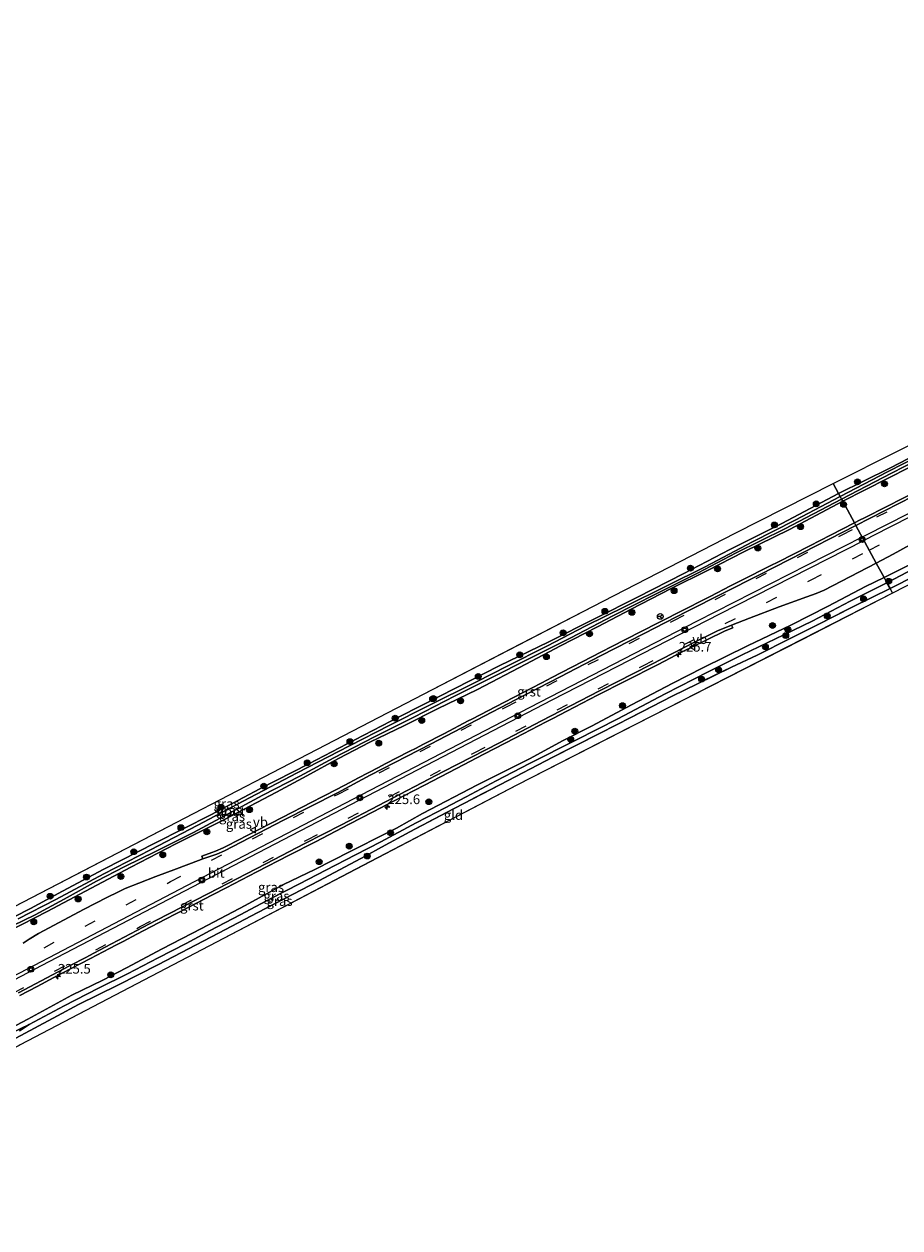
# Model space of a CAD drawing. Units: metres. Extents: x 233213 to 239461, y 443749 to 450000.
# Drawn here: x 236056 to 236283, y 445746 to 446058 of the extents above; entities that cross this region are included whole.
import ezdxf
from ezdxf.enums import TextEntityAlignment as Align

# ---------------------------------------------------------------- set-up
doc = ezdxf.new("R2010")
doc.units = ezdxf.units.M
doc.linetypes.add('IE-TERREINAFSCHEIDING', pattern=[10, 8, -2])
doc.linetypes.add('VW-3-9_STREEP', pattern=[12, 3, -9])
doc.layers.get('0').update_dxf_attribs({"lineweight": 25})
for name, color, linetype, lineweight in [('B-ME-AL-OVERIG-S-B1', 7, 'Continuous', 18), ('B-ME-AM-KILOMETR-S-B1', 7, 'Continuous', 18), ('B-ME-GR-BOOM-S-B1', 93, 'Continuous', 18), ('B-ME-GW-INSTEEKWATERGANG-L-B1', 10, 'Continuous', 25), ('B-ME-GW-WATERGANG-GREPPEL-L-B1', 10, 'Continuous', 25), ('B-ME-IE-GRASLAND-GV-B6', 93, 'Continuous', 18), ('B-ME-IE-GRONDWERKLIJN-GROND_INGERICHT-GV-B6', 253, 'Continuous', 18), ('B-ME-IE-HULPGEOMETRIE-L-B1', 53, 'Continuous', 18), ('B-ME-IE-TERREINAFSCHEIDING-RASTERHEKWERK-L-B1', 8, 'IE-TERREINAFSCHEIDING', 18), ('B-ME-KG-KADASTRAAL-OPNAMEDTMGRENS-L-B1', 10, 'Continuous', 25), ('B-ME-OG-WATER-GV-B6', 153, 'Continuous', 18), ('B-ME-VH-VERH_SOORT-BITUMEN-GV-B6', 8, 'IE-TERREINAFSCHEIDING-NATUURLIJK-HOUTWAL', 18), ('B-ME-VH-VERH_SOORT-GV-B6', 8, 'Continuous', 18), ('B-ME-VW-MARKERING-39STREEP-015-L-B1', 255, 'VW-3-9_STREEP', 18), ('B-ME-VW-MARKERING-STREEP-015-L-B1', 7, 'Continuous', 18), ('B-ME-VW-MEUBILAIR_WEGMEUBILAIR-RONA-S-B1', 8, 'Continuous', 18), ('B-ME-VW-MEUBILAIR_WEGMEUBILAIR-VERKEERSBORD-S-B1', 8, 'Continuous', 18)]:
    doc.layers.add(name, color=color, linetype=linetype, lineweight=lineweight)
doc.styles.add('NLCS-ISO', font='NLCS-ISO.TTF')
doc.linetypes.add('IE-TERREINAFSCHEIDING-NATUURLIJK-HOUTWAL', pattern='A,7,-1.5,[67,NLCS.SHX,S=0.75,R=45,X=0,Y=0],-1.5,7,-1.5,[70,NLCS.SHX,S=0.75,R=0,X=0,Y=0],-1.5', length=20)

# ---------------------------------------------------------------- blocks, each defined once
blk = doc.blocks.new('glasbolreflect')
for p, q in [((-0.75, 0), (-0.4, 0)), ((-0.28, 0.28), (-0.53, 0.53)), ((0, 0.4), (0, 0.75)), ((0.28, 0.28), (0.53, 0.53)), ((-0.53, -0.53), (-0.28, -0.28)), ((0, -0.75), (0, -0.4)), ((0.53, -0.53), (0.28, -0.28)), ((0.4, 0), (0.75, 0))]:
    blk.add_line(p, q)
for radius in [0.75, 0.4]:
    blk.add_circle((0, 0), radius)
blk = doc.blocks.new('verkeersbord')
for p, q in [((0, 0.75), (-0.75, -0.625)), ((0.75, -0.625), (0, 0.75)), ((-0.75, -0.625), (0.75, -0.625))]:
    blk.add_line(p, q)
blk = doc.blocks.new('wegwijzer')
for q in [(-0.53, -0.53), (0, 0.75), (0.53, -0.53)]:
    blk.add_line((0, 0), q)
blk.add_circle((0, 0), 0.75)
blk = doc.blocks.new('boom')
blk.add_hatch(color=256).paths.add_polyline_path([(-0.75, 0, 1), (0.75, 0, 1)])
blk.add_circle((0, 0), 0.75)
blk = doc.blocks.new('hecto')
for p, q in [((0, 0.625), (-0.625, 0)), ((0, -0.625), (0, 0.625)), ((-0.625, 0), (0.625, 0)), ((0.625, 0), (0, -0.625))]:
    blk.add_line(p, q)

msp = doc.modelspace()

# ---------------------------------------------------------------- linework, layer by layer
at = {"layer": 'B-ME-GW-INSTEEKWATERGANG-L-B1'}
for points in [[(236267.953, 445934.537, 19.967), (236285.39, 445943.367, 19.855), (236299.007, 445950.459, 19.851), (236307.064, 445954.469, 19.855), (236319.461, 445960.679, 19.851), (236328.121, 445965.272, 19.831), (236330.636, 445966.528, 19.783), (236331.563, 445967.07, 19.715), (236331.87, 445967.442, 19.703), (236331.77, 445968.58, 19.619), (236331.495, 445969.009, 19.623), (236331.051, 445969.313, 19.623), (236329.81, 445969.064, 19.659), (236317.965, 445962.719, 19.667), (236301.69, 445954.225, 19.795), (236289.891, 445948.174, 19.819), (236280.166, 445943.133, 19.795), (236266.87, 445936.531, 19.856)], [(236278.684, 445914.801, 19.84), (236293.063, 445922.002, 19.923), (236303.152, 445927.084, 19.931), (236309.136, 445930.29, 19.931), (236317.332, 445934.504, 19.927), (236326.508, 445939.304, 19.727), (236333.986, 445943.019, 19.566), (236337.404, 445944.562, 19.491), (236340.543, 445945.376, 19.468), (236342.717, 445946.813, 19.635), (236345.87, 445948.728, 19.555)], [(236266.87, 445936.531, 19.856), (236252.139, 445928.753, 19.856), (236238.701, 445922.02, 19.856), (236226.758, 445915.789, 19.84), (236214.716, 445909.661, 19.815), (236203.922, 445904.223, 19.803), (236191.735, 445898.148, 19.758), (236178.889, 445891.896, 19.766), (236163.465, 445884.067, 19.75), (236153.092, 445878.72, 19.692), (236141.503, 445872.694, 19.672), (236129.544, 445866.517, 19.672), (236116.799, 445860.002, 19.672), (236104.112, 445853.303, 19.737), (236089.789, 445846.03, 19.787), (236076.355, 445839.172, 19.778), (236065.632, 445833.439, 19.807), (236057.385, 445828.94, 19.844), (236049.028, 445824.72, 19.864)], [(236051.893, 445823.221, 19.836), (236061.695, 445828.23, 19.836), (236071.67, 445833.485, 19.836), (236083.363, 445839.68, 19.836), (236095.087, 445845.706, 19.836), (236107.542, 445851.967, 19.836), (236121.191, 445859.15, 19.836), (236129.044, 445863.354, 19.836), (236137.269, 445867.859, 19.811), (236145.391, 445872.1, 19.787), (236154.343, 445876.452, 19.787), (236162.909, 445880.766, 19.787), (236173.259, 445885.763, 19.787), (236185.795, 445892.362, 19.832), (236194.812, 445897.09, 19.832), (236204.397, 445902.001, 19.832), (236213.109, 445906.596, 19.86), (236223.52, 445911.899, 19.86), (236232.94, 445916.625, 19.86), (236242.348, 445921.442, 19.885), (236254.18, 445927.269, 19.942), (236267.953, 445934.537, 19.967)], [(236044.853, 445794.037, 19.832), (236056.672, 445800.318, 19.869), (236068.114, 445806.494, 19.897), (236076.158, 445810.381, 19.909), (236082.298, 445813.621, 19.909), (236091.494, 445818.482, 19.93), (236101.728, 445823.812, 19.934), (236113.039, 445829.739, 19.93), (236122.957, 445835.162, 19.918), (236131.124, 445839.087, 19.856), (236140.239, 445843.781, 19.844), (236149.486, 445848.456, 20.004), (236152.234, 445849.78, 19.959), (236159.044, 445853.569, 19.934), (236173.238, 445861.003, 19.877), (236186.715, 445867.817, 19.869), (236195.498, 445872.565, 19.873), (236203.037, 445876.369, 19.922), (236213.217, 445881.771, 20.069), (236223.878, 445887.404, 20.118), (236231.68, 445891.333, 20.061), (236243.315, 445897.042, 19.995), (236254.551, 445902.422, 20.049), (236264.173, 445907.325, 19.975), (236273.831, 445912.47, 19.959), (236278.684, 445914.801, 19.84)], [(236148.42, 445844.892, 20.004), (236144.347, 445842.67, 20.069), (236132.162, 445836.188, 20.032), (236116.301, 445827.911, 19.991), (236106.159, 445822.559, 20.045), (236090.55, 445814.444, 20.053), (236079.979, 445809.107, 19.864), (236069.786, 445804.08, 19.819), (236064.388, 445801.184, 19.807), (236053.603, 445795.341, 19.665), (236044.245, 445790.493, 19.598), (236033.95, 445785.011, 19.385), (236025.846, 445780.754, 19.463), (236017.99, 445776.462, 19.463), (236012.631, 445773.784, 19.459), (236009.631, 445772.149, 19.56), (236005.104, 445769.761, 19.623), (236000.929, 445767.641, 19.291), (235993.055, 445763.458, 19.496), (235987.608, 445760.547, 19.594), (235979.818, 445756.381, 19.479), (235963.9928, 445748.3668, 19.4786)]]:
    msp.add_polyline3d(points, dxfattribs=at)
at = {"layer": 'B-ME-GW-WATERGANG-GREPPEL-L-B1'}
for points in [[(236279.429, 445913.43, 19.267), (236293.615, 445920.821, 19.203), (236306.529, 445927.268, 19.026), (236318.265, 445933.386, 18.91), (236327.362, 445937.962, 18.777), (236333.266, 445941.1, 18.604), (236337.348, 445942.353, 18.437), (236338.333, 445942.396, 18.087)], [(236057.003, 445798.934, 19.017), (236066.11, 445803.756, 19.017), (236074.989, 445808.353, 19.09), (236082.537, 445812.08, 19.119), (236090.474, 445816.155, 19.119), (236097.774, 445819.928, 19.119), (236103.972, 445823.24, 19.119), (236111.749, 445827.369, 19.131), (236119.85, 445831.647, 19.156), (236127.1, 445835.357, 19.156), (236133.939, 445838.931, 19.156), (236141.649, 445842.85, 19.152), (236148.227, 445846.304, 19.181), (236157.394, 445851.152, 19.201), (236162.72, 445853.984, 19.295), (236170.335, 445857.956, 19.295), (236178.15, 445862.077, 19.242), (236186.721, 445866.581, 19.226), (236198.909, 445872.671, 19.226), (236209.626, 445878.183, 19.217), (236221.933, 445884.602, 19.209), (236233.094, 445890.319, 19.23), (236241.907, 445894.711, 19.275), (236252.713, 445899.904, 19.353), (236260.06, 445903.495, 19.377), (236269.857, 445908.65, 19.348), (236279.429, 445913.43, 19.267)]]:
    msp.add_polyline3d(points, dxfattribs=at)
at = {"layer": 'B-ME-IE-GRASLAND-GV-B6'}
for points in [[(236289.891, 445948.174, 19.819), (236280.166, 445943.133, 19.795), (236266.87, 445936.531, 19.856), (236265.465, 445939.157, 19.795), (236282.34, 445947.638, 19.895), (236341.043, 445977.399, 19.895)], [(236291.892, 445948.473, 19.391), (236279.555, 445942.178, 19.391), (236267.289, 445935.759, 19.389), (236266.87, 445936.531, 19.856), (236280.166, 445943.133, 19.795), (236289.891, 445948.174, 19.819)], [(236267.953, 445934.537, 19.967), (236267.665, 445935.068, 19.389), (236280.644, 445941.808, 19.267), (236294.084, 445948.789, 19.255)], [(236285.39, 445943.367, 19.855), (236267.953, 445934.537, 19.967)], [(236284.992, 445936.081, 20.038), (236277.869, 445932.44, 20.039), (236275.197, 445931.074, 20.02), (236273.417, 445930.164, 20.044), (236272.526, 445929.709, 20.014), (236271.001, 445928.931, 20.017), (236267.953, 445934.537, 19.967), (236285.39, 445943.367, 19.855)], [(236337.933, 445926.295, 18.122), (236336.441, 445926.157, 19.601), (236337.518, 445937.055, 19.383), (236337.056, 445940.654, 19.153), (236335.361, 445940.871, 19.26), (236327.728, 445936.728, 19.699), (236316.278, 445931.048, 19.699), (236305.978, 445925.543, 20.021), (236304.595, 445923.755, 20.104), (236296.493, 445920.108, 19.896), (236286.887, 445915.306, 20.13), (236280.23, 445911.955, 20.132), (236279.429, 445913.43, 19.267), (236293.615, 445920.821, 19.203), (236306.529, 445927.268, 19.026), (236318.265, 445933.386, 18.91), (236327.362, 445937.962, 18.777), (236333.266, 445941.1, 18.604), (236337.348, 445942.353, 18.437), (236338.333, 445942.396, 18.087), (236338.939, 445937.063, 18.075), (236337.933, 445926.295, 18.122)], [(236265.465, 445939.157, 19.795), (236266.87, 445936.531, 19.856), (236252.139, 445928.753, 19.856), (236238.701, 445922.02, 19.856), (236226.758, 445915.789, 19.84), (236214.716, 445909.661, 19.815), (236203.922, 445904.223, 19.803), (236191.735, 445898.148, 19.758), (236178.889, 445891.896, 19.766), (236163.465, 445884.067, 19.75), (236153.092, 445878.72, 19.692), (236141.503, 445872.694, 19.672), (236129.544, 445866.517, 19.672), (236116.799, 445860.002, 19.672), (236104.112, 445853.303, 19.737), (236089.789, 445846.03, 19.787), (236076.355, 445839.172, 19.778), (236065.632, 445833.439, 19.807), (236057.385, 445828.94, 19.844), (236049.028, 445824.72, 19.864)], [(236051.101, 445828.379, 19.893), (236097.5, 445852.455, 19.909), (236120.126, 445864.236, 19.869), (236159.268, 445884.554, 19.869), (236205.889, 445908.617, 19.869), (236240.09, 445926.251, 19.852), (236265.465, 445939.157, 19.795)], [(236049.028, 445824.72, 19.864), (236057.385, 445828.94, 19.844), (236065.632, 445833.439, 19.807), (236076.355, 445839.172, 19.778), (236089.789, 445846.03, 19.787), (236104.112, 445853.303, 19.737), (236116.799, 445860.002, 19.672), (236129.544, 445866.517, 19.672), (236141.503, 445872.694, 19.672), (236153.092, 445878.72, 19.692), (236163.465, 445884.067, 19.75), (236178.889, 445891.896, 19.766), (236191.735, 445898.148, 19.758), (236203.922, 445904.223, 19.803), (236214.716, 445909.661, 19.815), (236226.758, 445915.789, 19.84), (236238.701, 445922.02, 19.856), (236252.139, 445928.753, 19.856), (236266.87, 445936.531, 19.856), (236267.289, 445935.759, 19.389)], [(236267.953, 445934.537, 19.967), (236254.18, 445927.269, 19.942), (236242.348, 445921.442, 19.885), (236232.94, 445916.625, 19.86), (236223.52, 445911.899, 19.86), (236213.109, 445906.596, 19.86), (236204.397, 445902.001, 19.832), (236194.812, 445897.09, 19.832), (236185.795, 445892.362, 19.832), (236173.259, 445885.763, 19.787), (236162.909, 445880.766, 19.787), (236154.343, 445876.452, 19.787), (236145.391, 445872.1, 19.787), (236137.269, 445867.859, 19.811), (236129.044, 445863.354, 19.836), (236121.191, 445859.15, 19.836), (236107.542, 445851.967, 19.836), (236095.087, 445845.706, 19.836), (236083.363, 445839.68, 19.836), (236071.67, 445833.485, 19.836), (236061.695, 445828.23, 19.836), (236051.893, 445823.221, 19.836)], [(236051.893, 445823.221, 19.836), (236061.695, 445828.23, 19.836), (236071.67, 445833.485, 19.836), (236083.363, 445839.68, 19.836), (236095.087, 445845.706, 19.836), (236107.542, 445851.967, 19.836), (236121.191, 445859.15, 19.836), (236129.044, 445863.354, 19.836), (236137.269, 445867.859, 19.811), (236145.391, 445872.1, 19.787), (236154.343, 445876.452, 19.787), (236162.909, 445880.766, 19.787), (236173.259, 445885.763, 19.787), (236185.795, 445892.362, 19.832), (236194.812, 445897.09, 19.832), (236204.397, 445902.001, 19.832), (236213.109, 445906.596, 19.86), (236223.52, 445911.899, 19.86), (236232.94, 445916.625, 19.86), (236242.348, 445921.442, 19.885), (236254.18, 445927.269, 19.942), (236267.953, 445934.537, 19.967), (236271.001, 445928.931, 20.017), (236264.786, 445925.757, 20.028), (236259.442, 445923.029, 20.037), (236251.134, 445918.802, 20.009), (236249.349, 445917.901, 19.988), (236247.563, 445916.999, 20.022), (236243.359, 445914.867, 20.006), (236238.902, 445912.602, 20.047), (236233.553, 445909.883, 20.026), (236225.422, 445905.751, 20.019), (236221.855, 445903.942, 20.036), (236220.071, 445903.037, 20.012), (236211.635, 445898.708, 20.02), (236208.084, 445896.867, 19.989), (236205.42, 445895.486, 20.01), (236200.389, 445892.886, 20), (236192.571, 445888.844, 20), (236189.908, 445887.463, 20.012), (236187.245, 445886.081, 19.973), (236180.303, 445882.488, 20.014), (236171.778, 445878.089, 19.986), (236170.892, 445877.626, 20.01), (236164.688, 445874.384, 19.979), (236159.129, 445871.49, 20.004), (236157.352, 445870.572, 19.944), (236155.576, 445869.654, 20.002), (236149.357, 445866.441, 19.973), (236147.58, 445865.523, 19.995), (236142.431, 445862.826, 19.975), (236138.897, 445860.951, 20.01), (236133.895, 445858.345, 20.035), (236133.005, 445857.889, 20.011), (236130.336, 445856.521, 20.033), (236122.607, 445852.559, 20.01), (236113.721, 445847.972, 20.031), (236108.39, 445845.219, 20.012), (236107.337, 445844.676, 19.983), (236105.367, 445843.828, 20), (236104.424, 445843.498, 19.982), (236101.767, 445842.568, 20.009), (236102.041, 445841.816, 20.079), (236100.892, 445841.414, 20.061), (236095.242, 445839.299, 20.061)], [(236052.735, 445824.468, 19.213), (236058.57, 445827.376, 19.23), (236066.107, 445831.44, 19.234), (236074.501, 445836.03, 19.193), (236081.819, 445839.872, 19.193), (236089.766, 445843.757, 19.193), (236099.592, 445848.721, 19.156), (236108.833, 445853.578, 19.156), (236117.595, 445858.332, 19.131), (236127.18, 445863.328, 19.131), (236136.036, 445868.027, 19.131), (236146.579, 445873.516, 19.135), (236156.724, 445878.598, 19.176), (236167.517, 445884.081, 19.205), (236177.199, 445888.985, 19.307), (236186.231, 445893.49, 19.377), (236197.454, 445899.176, 19.389), (236208.331, 445904.848, 19.389), (236219.619, 445910.563, 19.389), (236230.509, 445916.013, 19.389), (236240.294, 445921.181, 19.389), (236252.913, 445927.422, 19.389), (236267.665, 445935.068, 19.389), (236267.953, 445934.537, 19.967)], [(236267.289, 445935.759, 19.389), (236255.624, 445929.647, 19.393), (236244.578, 445924.063, 19.357), (236232.325, 445917.586, 19.332), (236222.328, 445912.662, 19.283), (236211.54, 445907.289, 19.283), (236201.364, 445902.222, 19.283), (236191.279, 445897.014, 19.254), (236180.973, 445891.767, 19.254), (236173.016, 445887.754, 19.107), (236160.348, 445881.39, 19.107), (236150.555, 445876.536, 19.107), (236140.068, 445871.175, 19.107), (236126.554, 445864.172, 19.164), (236112.477, 445856.823, 19.185), (236100.783, 445850.578, 19.213), (236088.521, 445844.204, 19.238), (236076.418, 445837.993, 19.201), (236063.931, 445831.337, 19.172), (236054.15, 445826.256, 19.172)], [(236293.063, 445922.002, 19.923), (236278.684, 445914.801, 19.84), (236276.651, 445918.54, 20.016), (236281.047, 445920.856, 20.067), (236285.287, 445923.138, 20.067)], [(236278.684, 445914.801, 19.84), (236293.063, 445922.002, 19.923)], [(236293.615, 445920.821, 19.203), (236279.429, 445913.43, 19.267), (236278.684, 445914.801, 19.84)], [(236239.158, 445902.448, 20.135), (236243.82, 445904.246, 20.131), (236251.471, 445907.148, 20.139), (236258.638, 445909.81, 20.143), (236261.087, 445910.673, 20.106), (236263.151, 445911.523, 20.073), (236276.651, 445918.54, 20.016), (236278.684, 445914.801, 19.84), (236273.831, 445912.47, 19.959), (236264.173, 445907.325, 19.975), (236254.551, 445902.422, 20.049), (236243.315, 445897.042, 19.995), (236231.68, 445891.333, 20.061), (236223.878, 445887.404, 20.118), (236213.217, 445881.771, 20.069), (236203.037, 445876.369, 19.922), (236195.498, 445872.565, 19.873), (236186.715, 445867.817, 19.869), (236173.238, 445861.003, 19.877), (236159.044, 445853.569, 19.934), (236152.234, 445849.78, 19.959), (236149.486, 445848.456, 20.004), (236140.239, 445843.781, 19.844), (236131.124, 445839.087, 19.856), (236122.957, 445835.162, 19.918), (236113.039, 445829.739, 19.93), (236101.728, 445823.812, 19.934), (236091.494, 445818.482, 19.93), (236082.298, 445813.621, 19.909), (236076.158, 445810.381, 19.909), (236068.114, 445806.494, 19.897), (236056.672, 445800.318, 19.869), (236044.853, 445794.037, 19.832)], [(236044.853, 445794.037, 19.832), (236056.672, 445800.318, 19.869), (236068.114, 445806.494, 19.897), (236076.158, 445810.381, 19.909), (236082.298, 445813.621, 19.909), (236091.494, 445818.482, 19.93), (236101.728, 445823.812, 19.934), (236113.039, 445829.739, 19.93), (236122.957, 445835.162, 19.918), (236131.124, 445839.087, 19.856), (236140.239, 445843.781, 19.844), (236149.486, 445848.456, 20.004), (236152.234, 445849.78, 19.959), (236159.044, 445853.569, 19.934), (236173.238, 445861.003, 19.877), (236186.715, 445867.817, 19.869), (236195.498, 445872.565, 19.873), (236203.037, 445876.369, 19.922), (236213.217, 445881.771, 20.069), (236223.878, 445887.404, 20.118), (236231.68, 445891.333, 20.061), (236243.315, 445897.042, 19.995), (236254.551, 445902.422, 20.049), (236264.173, 445907.325, 19.975), (236273.831, 445912.47, 19.959), (236278.684, 445914.801, 19.84), (236279.429, 445913.43, 19.267), (236269.857, 445908.65, 19.348), (236260.06, 445903.495, 19.377), (236252.713, 445899.904, 19.353), (236241.907, 445894.711, 19.275), (236233.094, 445890.319, 19.23), (236221.933, 445884.602, 19.209), (236209.626, 445878.183, 19.217), (236198.909, 445872.671, 19.226), (236186.721, 445866.581, 19.226), (236178.15, 445862.077, 19.242), (236170.335, 445857.956, 19.295), (236162.72, 445853.984, 19.295), (236157.394, 445851.152, 19.201), (236148.227, 445846.304, 19.181), (236141.649, 445842.85, 19.152), (236133.939, 445838.931, 19.156), (236127.1, 445835.357, 19.156), (236119.85, 445831.647, 19.156), (236111.749, 445827.369, 19.131), (236103.972, 445823.24, 19.119), (236097.774, 445819.928, 19.119), (236090.474, 445816.155, 19.119), (236082.537, 445812.08, 19.119), (236074.989, 445808.353, 19.09), (236066.11, 445803.756, 19.017), (236057.003, 445798.934, 19.017), (236052.518, 445796.716, 19.017)], [(236279.429, 445913.43, 19.267), (236280.23, 445911.955, 20.132), (236270.56, 445907.142, 20.446), (236261.435, 445902.552, 20.474), (236254.295, 445898.957, 20.486), (236245.755, 445894.661, 20.557), (236239.124, 445891.545, 20.479), (236230.326, 445887.262, 20.393), (236223.734, 445883.989, 20.163), (236213.221, 445878.59, 20.012), (236205.068, 445874.424, 19.922), (236192.791, 445868.205, 19.889), (236179.272, 445861.125, 19.828), (236167.198, 445854.911, 19.877), (236155.711, 445848.87, 19.889), (236148.42, 445844.892, 20.004), (236144.347, 445842.67, 20.069), (236132.162, 445836.188, 20.032), (236116.301, 445827.911, 19.991), (236106.159, 445822.559, 20.045), (236090.55, 445814.444, 20.053), (236079.979, 445809.107, 19.864), (236069.786, 445804.08, 19.819), (236064.388, 445801.184, 19.807), (236053.603, 445795.341, 19.665)], [(236054.552, 445797.252, 19.017), (236057.003, 445798.934, 19.017), (236066.11, 445803.756, 19.017), (236074.989, 445808.353, 19.09), (236082.537, 445812.08, 19.119), (236090.474, 445816.155, 19.119), (236097.774, 445819.928, 19.119), (236103.972, 445823.24, 19.119), (236111.749, 445827.369, 19.131), (236119.85, 445831.647, 19.156), (236127.1, 445835.357, 19.156), (236133.939, 445838.931, 19.156), (236141.649, 445842.85, 19.152), (236148.227, 445846.304, 19.181), (236157.394, 445851.152, 19.201), (236162.72, 445853.984, 19.295), (236170.335, 445857.956, 19.295), (236178.15, 445862.077, 19.242), (236186.721, 445866.581, 19.226), (236198.909, 445872.671, 19.226), (236209.626, 445878.183, 19.217), (236221.933, 445884.602, 19.209), (236233.094, 445890.319, 19.23), (236241.907, 445894.711, 19.275), (236252.713, 445899.904, 19.353), (236260.06, 445903.495, 19.377), (236269.857, 445908.65, 19.348), (236279.429, 445913.43, 19.267)], [(236054.6342, 445806.4104, 20.0482), (236059.0627, 445808.7319, 20.0264), (236063.4619, 445811.1089, 20.0544), (236067.8973, 445813.4174, 20.0513), (236072.8885, 445816.0251, 20.0607), (236077.875, 445818.6, 20.018), (236079.645, 445819.531, 20.048), (236081.416, 445820.462, 20.021), (236084.956, 445822.324, 20.047), (236092.361, 445826.204, 20.036), (236095.024, 445827.586, 20.008), (236095.911, 445828.047, 20.027), (236104.545, 445832.528, 20.047), (236108.099, 445834.364, 20.007), (236116.095, 445838.495, 20.018), (236124.462, 445842.806, 20.044), (236131.235, 445846.296, 20.053), (236139.963, 445850.812, 20.03), (236146.175, 445854.038, 20.044), (236151.511, 445856.816, 20.004), (236159.492, 445860.976, 20.02), (236167.817, 445865.297, 20.035), (236174.928, 445868.963, 20.021), (236183.101, 445873.193, 20.046), (236191.067, 445877.337, 20.028), (236191.954, 445877.798, 20.057), (236192.841, 445878.259, 20.029), (236196.39, 445880.105, 20.026), (236204.375, 445884.256, 20.05), (236211.535, 445887.912, 20.062), (236220.085, 445892.277, 20.068), (236226.305, 445895.488, 20.087), (236232.715, 445898.669, 20.091), (236237.498, 445900.939, 20.073), (236239.448, 445901.703, 20.06), (236239.158, 445902.448, 20.135)], [(236095.242, 445839.299, 20.061), (236089.844, 445837.232, 20.061), (236085.461, 445835.564, 20.061), (236081.953, 445834.154, 20.061), (236080.16, 445833.328, 20.061), (236077.14, 445831.852, 20.061), (236071.276, 445828.809, 20.077), (236059.44, 445822.473, 20.11), (236057.062, 445821.06, 20.11), (236055.445, 445819.954, 20.11)]]:
    msp.add_polyline3d(points, dxfattribs=at)
at = {"layer": 'B-ME-IE-GRONDWERKLIJN-GROND_INGERICHT-GV-B6'}
for points in [[(236336.441, 445926.157, 19.601), (236330.519, 445930.49, 19.543), (236331.931, 445937.545, 19.543), (236297.198, 445919.086, 19.999), (236280.909, 445910.705, 20.27), (236280.23, 445911.955, 20.132), (236286.887, 445915.306, 20.13), (236296.493, 445920.108, 19.896), (236304.595, 445923.755, 20.104), (236305.978, 445925.543, 20.021), (236316.278, 445931.048, 19.699), (236327.728, 445936.728, 19.699), (236335.361, 445940.871, 19.26), (236337.056, 445940.654, 19.153), (236337.518, 445937.055, 19.383), (236336.441, 445926.157, 19.601)], [(236053.603, 445795.341, 19.665), (236064.388, 445801.184, 19.807), (236069.786, 445804.08, 19.819), (236079.979, 445809.107, 19.864), (236090.55, 445814.444, 20.053), (236106.159, 445822.559, 20.045), (236116.301, 445827.911, 19.991), (236132.162, 445836.188, 20.032), (236144.347, 445842.67, 20.069), (236148.42, 445844.892, 20.004), (236155.711, 445848.87, 19.889), (236167.198, 445854.911, 19.877), (236179.272, 445861.125, 19.828), (236192.791, 445868.205, 19.889), (236205.068, 445874.424, 19.922), (236213.221, 445878.59, 20.012), (236223.734, 445883.989, 20.163), (236230.326, 445887.262, 20.393), (236239.124, 445891.545, 20.479), (236245.755, 445894.661, 20.557), (236254.295, 445898.957, 20.486), (236261.435, 445902.552, 20.474), (236270.56, 445907.142, 20.446), (236280.23, 445911.955, 20.132), (236280.909, 445910.705, 20.27)], [(236280.909, 445910.705, 20.27), (236183.469, 445860.954, 19.742), (236105.624, 445820.245, 19.864), (236054.687, 445793.616, 19.577)]]:
    msp.add_polyline3d(points, dxfattribs=at)
at = {"layer": 'B-ME-IE-HULPGEOMETRIE-L-B1'}
msp.add_polyline3d([(236280.909, 445910.705, 20.27), (236280.23, 445911.955, 20.132), (236279.429, 445913.43, 19.267), (236278.684, 445914.801, 19.84), (236276.651, 445918.54, 20.016), (236271.384, 445928.227, 20.073), (236271.001, 445928.931, 20.017), (236267.953, 445934.537, 19.967), (236267.665, 445935.068, 19.389), (236267.289, 445935.759, 19.389), (236266.87, 445936.531, 19.856), (236265.465, 445939.157, 19.795)], dxfattribs=at)
at = {"layer": 'B-ME-IE-TERREINAFSCHEIDING-RASTERHEKWERK-L-B1'}
for points in [[(236304.595, 445923.755, 20.104), (236296.493, 445920.108, 19.896), (236286.887, 445915.306, 20.13), (236280.23, 445911.955, 20.132)], [(236280.23, 445911.955, 20.132), (236270.56, 445907.142, 20.446), (236261.435, 445902.552, 20.474), (236254.295, 445898.957, 20.486), (236245.755, 445894.661, 20.557)], [(236245.755, 445894.661, 20.557), (236239.124, 445891.545, 20.479), (236230.326, 445887.262, 20.393), (236223.734, 445883.989, 20.163), (236213.221, 445878.59, 20.012), (236205.068, 445874.424, 19.922), (236192.791, 445868.205, 19.889), (236179.272, 445861.125, 19.828), (236167.198, 445854.911, 19.877), (236155.711, 445848.87, 19.889), (236148.42, 445844.892, 20.004)]]:
    msp.add_polyline3d(points, dxfattribs=at)
at = {"layer": 'B-ME-KG-KADASTRAAL-OPNAMEDTMGRENS-L-B1'}
for points in [[(236265.465, 445939.157, 19.795), (236282.34, 445947.638, 19.895), (236341.043, 445977.399, 19.895), (236420.635, 446017.54, 19.903), (236491.383, 446052.89, 20.015), (236499.256, 446056.82, 20.035), (236514.163, 446064.242, 20.035), (236559.8212, 446086.6434, 20.035), (236559.4275, 446087.4498, 20.0687), (236557.4531, 446091.4938, 20.0661), (236554.346, 446097.8581, 20.8196), (236551.8059, 446103.0606, 23.8378), (236551.7156, 446103.2457, 23.8378), (236556.1726, 446105.2544, 25.2688), (236559.7022, 446106.8452, 25.3086), (236564.3061, 446108.9202, 24.7165), (236564.626, 446108.2737, 24.6336), (236568.0365, 446101.3815, 20.2136), (236569.887, 446097.6418, 20.078), (236571.8685, 446093.6375, 20.0759), (236572.2998, 446092.7659, 20.035), (236577.157, 446095.149, 20.035), (236601.413, 446107.122, 20.011)], [(235949.574, 445774.681, 19.762), (235975.025, 445788.067, 19.783), (236015.243, 445809.341, 19.893), (236051.101, 445828.379, 19.893), (236071.3559, 445838.8891, 19.9), (236097.5, 445852.455, 19.909), (236120.126, 445864.236, 19.869), (236159.268, 445884.554, 19.869), (236182.1043, 445896.3408, 19.869), (236205.889, 445908.617, 19.869), (236240.09, 445926.251, 19.852), (236265.465, 445939.157, 19.795)], [(236330.519, 445930.49, 19.543), (236331.931, 445937.545, 19.543), (236297.198, 445919.086, 19.999), (236280.909, 445910.705, 20.27)], [(236280.909, 445910.705, 20.27), (236257.1541, 445898.5762, 20.1413), (236233.3992, 445886.4474, 20.0126), (236208.4341, 445873.7007, 19.8773), (236183.469, 445860.954, 19.742), (236145.3855, 445841.0383, 19.8017), (236105.624, 445820.245, 19.864), (236081.1656, 445807.4586, 19.7262), (236054.687, 445793.616, 19.577), (236054.471, 445793.503, 19.701), (236024.217, 445777.615, 19.352), (236010.692, 445770.498, 19.322), (235989.3229, 445759.0709, 19.3619), (235965.196, 445746.169, 19.407)]]:
    msp.add_polyline3d(points, dxfattribs=at)
at = {"layer": 'B-ME-OG-WATER-GV-B6'}
for points in [[(236267.665, 445935.068, 19.389), (236267.289, 445935.759, 19.389), (236279.555, 445942.178, 19.391), (236291.892, 445948.473, 19.391), (236302.515, 445954.148, 19.391), (236312.851, 445959.396, 19.275), (236321.259, 445963.782, 19.163), (236328.137, 445967.273, 19.111), (236330.546, 445968.498, 19.071), (236331.238, 445968.467, 19.026), (236331.123, 445967.747, 19.03), (236320.468, 445962.229, 19.035), (236308.506, 445956.033, 19.135), (236294.084, 445948.789, 19.255), (236280.644, 445941.808, 19.267), (236267.665, 445935.068, 19.389)], [(236267.665, 445935.068, 19.389), (236252.913, 445927.422, 19.389), (236240.294, 445921.181, 19.389), (236230.509, 445916.013, 19.389), (236219.619, 445910.563, 19.389), (236208.331, 445904.848, 19.389), (236197.454, 445899.176, 19.389), (236186.231, 445893.49, 19.377), (236177.199, 445888.985, 19.307), (236167.517, 445884.081, 19.205), (236156.724, 445878.598, 19.176), (236146.579, 445873.516, 19.135), (236136.036, 445868.027, 19.131), (236127.18, 445863.328, 19.131), (236117.595, 445858.332, 19.131), (236108.833, 445853.578, 19.156), (236099.592, 445848.721, 19.156), (236089.766, 445843.757, 19.193), (236081.819, 445839.872, 19.193), (236074.501, 445836.03, 19.193), (236066.107, 445831.44, 19.234), (236058.57, 445827.376, 19.23), (236052.735, 445824.468, 19.213)], [(236054.15, 445826.256, 19.172), (236063.931, 445831.337, 19.172), (236076.418, 445837.993, 19.201), (236088.521, 445844.204, 19.238), (236100.783, 445850.578, 19.213), (236112.477, 445856.823, 19.185), (236126.554, 445864.172, 19.164), (236140.068, 445871.175, 19.107), (236150.555, 445876.536, 19.107), (236160.348, 445881.39, 19.107), (236173.016, 445887.754, 19.107), (236180.973, 445891.767, 19.254), (236191.279, 445897.014, 19.254), (236201.364, 445902.222, 19.283), (236211.54, 445907.289, 19.283), (236222.328, 445912.662, 19.283), (236232.325, 445917.586, 19.332), (236244.578, 445924.063, 19.357), (236255.624, 445929.647, 19.393), (236267.289, 445935.759, 19.389), (236267.665, 445935.068, 19.389)], [(236052.518, 445796.716, 19.017), (236057.003, 445798.934, 19.017), (236054.552, 445797.252, 19.017)]]:
    msp.add_polyline3d(points, dxfattribs=at)
at = {"layer": 'B-ME-VH-VERH_SOORT-BITUMEN-GV-B6'}
for points in [[(236285.287, 445923.138, 20.067), (236281.047, 445920.856, 20.067), (236276.651, 445918.54, 20.016), (236271.384, 445928.227, 20.073), (236286.242, 445935.833, 20.151)], [(236271.384, 445928.227, 20.073), (236276.651, 445918.54, 20.016), (236263.151, 445911.523, 20.073), (236261.087, 445910.673, 20.106), (236258.638, 445909.81, 20.143), (236251.471, 445907.148, 20.139), (236243.82, 445904.246, 20.131), (236239.158, 445902.448, 20.135), (236237.19, 445901.677, 20.135), (236235.706, 445901.021, 20.131), (236233.267, 445899.822, 20.135), (236229.697, 445898.107, 20.131), (236226.83, 445896.659, 20.131), (236218.299, 445892.253, 20.086), (236204.897, 445885.428, 20.086), (236189.83, 445877.594, 20.086), (236179.005, 445871.963, 20.09), (236164.445, 445864.458, 20.09), (236147.581, 445855.669, 20.09), (236137.974, 445850.679, 20.09), (236128.542, 445845.803, 20.09), (236118.394, 445840.583, 20.09), (236103.531, 445832.904, 20.09), (236089.896, 445825.825, 20.09), (236076.755, 445818.914, 20.09), (236072.4879, 445816.704, 20.0527), (236071.9242, 445816.3881, 20.0614), (236067.4854, 445814.0872, 20.0641), (236063.0524, 445811.7737, 20.0614), (236058.6488, 445809.4057, 20.064), (236054.2197, 445807.0847, 20.0697)], [(236055.445, 445819.954, 20.11), (236057.062, 445821.06, 20.11), (236059.44, 445822.473, 20.11), (236071.276, 445828.809, 20.077), (236077.14, 445831.852, 20.061), (236080.16, 445833.328, 20.061), (236081.953, 445834.154, 20.061), (236085.461, 445835.564, 20.061), (236089.844, 445837.232, 20.061), (236095.242, 445839.299, 20.061), (236100.892, 445841.414, 20.061), (236102.041, 445841.816, 20.079), (236105.658, 445843.082, 20.135), (236107.679, 445843.952, 20.131), (236122.973, 445851.848, 20.135), (236136.935, 445859.004, 20.135), (236145.452, 445863.523, 20.131), (236161.275, 445871.698, 20.127), (236173.033, 445877.842, 20.114), (236183.337, 445883.152, 20.114), (236194.714, 445889.055, 20.102), (236205.199, 445894.47, 20.102), (236216.439, 445900.297, 20.102), (236227.568, 445905.943, 20.106), (236246.395, 445915.513, 20.106), (236254.174, 445919.441, 20.106), (236271.384, 445928.227, 20.073)]]:
    msp.add_polyline3d(points, dxfattribs=at)
at = {"layer": 'B-ME-VH-VERH_SOORT-GV-B6'}
for points in [[(236286.242, 445935.833, 20.151), (236271.384, 445928.227, 20.073), (236271.001, 445928.931, 20.017), (236272.526, 445929.709, 20.014), (236273.417, 445930.164, 20.044), (236275.197, 445931.074, 20.02), (236277.869, 445932.44, 20.039), (236284.992, 445936.081, 20.038)], [(236271.384, 445928.227, 20.073), (236254.174, 445919.441, 20.106), (236246.395, 445915.513, 20.106), (236227.568, 445905.943, 20.106), (236216.439, 445900.297, 20.102), (236205.199, 445894.47, 20.102), (236194.714, 445889.055, 20.102), (236183.337, 445883.152, 20.114), (236173.033, 445877.842, 20.114), (236161.275, 445871.698, 20.127), (236145.452, 445863.523, 20.131), (236136.935, 445859.004, 20.135), (236122.973, 445851.848, 20.135), (236107.679, 445843.952, 20.131), (236105.658, 445843.082, 20.135), (236102.041, 445841.816, 20.079), (236101.767, 445842.568, 20.009), (236104.424, 445843.498, 19.982), (236105.367, 445843.828, 20), (236107.337, 445844.676, 19.983), (236108.39, 445845.219, 20.012), (236113.721, 445847.972, 20.031), (236122.607, 445852.559, 20.01), (236130.336, 445856.521, 20.033), (236133.005, 445857.889, 20.011), (236133.895, 445858.345, 20.035), (236138.897, 445860.951, 20.01), (236142.431, 445862.826, 19.975), (236147.58, 445865.523, 19.995), (236149.357, 445866.441, 19.973), (236155.576, 445869.654, 20.002), (236157.352, 445870.572, 19.944), (236159.129, 445871.49, 20.004), (236164.688, 445874.384, 19.979), (236170.892, 445877.626, 20.01), (236171.778, 445878.089, 19.986), (236180.303, 445882.488, 20.014), (236187.245, 445886.081, 19.973), (236189.908, 445887.463, 20.012), (236192.571, 445888.844, 20), (236200.389, 445892.886, 20), (236205.42, 445895.486, 20.01), (236208.084, 445896.867, 19.989), (236211.635, 445898.708, 20.02), (236220.071, 445903.037, 20.012), (236221.855, 445903.942, 20.036), (236225.422, 445905.751, 20.019), (236233.553, 445909.883, 20.026), (236238.902, 445912.602, 20.047), (236243.359, 445914.867, 20.006), (236247.563, 445916.999, 20.022), (236249.349, 445917.901, 19.988), (236251.134, 445918.802, 20.009), (236259.442, 445923.029, 20.037), (236264.786, 445925.757, 20.028), (236271.001, 445928.931, 20.017), (236271.384, 445928.227, 20.073)], [(236054.2197, 445807.0847, 20.0697), (236058.6488, 445809.4057, 20.064), (236063.0524, 445811.7737, 20.0614), (236067.4854, 445814.0872, 20.0641), (236071.9242, 445816.3881, 20.0614), (236072.4879, 445816.704, 20.0527), (236076.755, 445818.914, 20.09), (236089.896, 445825.825, 20.09), (236103.531, 445832.904, 20.09), (236118.394, 445840.583, 20.09), (236128.542, 445845.803, 20.09), (236137.974, 445850.679, 20.09), (236147.581, 445855.669, 20.09), (236164.445, 445864.458, 20.09), (236179.005, 445871.963, 20.09), (236189.83, 445877.594, 20.086), (236204.897, 445885.428, 20.086), (236218.299, 445892.253, 20.086), (236226.83, 445896.659, 20.131), (236229.697, 445898.107, 20.131), (236233.267, 445899.822, 20.135), (236235.706, 445901.021, 20.131), (236237.19, 445901.677, 20.135), (236239.158, 445902.448, 20.135)], [(236239.158, 445902.448, 20.135), (236239.448, 445901.703, 20.06), (236237.498, 445900.939, 20.073), (236232.715, 445898.669, 20.091), (236226.305, 445895.488, 20.087), (236220.085, 445892.277, 20.068), (236211.535, 445887.912, 20.062), (236204.375, 445884.256, 20.05), (236196.39, 445880.105, 20.026), (236192.841, 445878.259, 20.029), (236191.954, 445877.798, 20.057), (236191.067, 445877.337, 20.028), (236183.101, 445873.193, 20.046), (236174.928, 445868.963, 20.021), (236167.817, 445865.297, 20.035), (236159.492, 445860.976, 20.02), (236151.511, 445856.816, 20.004), (236146.175, 445854.038, 20.044), (236139.963, 445850.812, 20.03), (236131.235, 445846.296, 20.053), (236124.462, 445842.806, 20.044), (236116.095, 445838.495, 20.018), (236108.099, 445834.364, 20.007), (236104.545, 445832.528, 20.047), (236095.911, 445828.047, 20.027), (236095.024, 445827.586, 20.008), (236092.361, 445826.204, 20.036), (236084.956, 445822.324, 20.047), (236081.416, 445820.462, 20.021), (236079.645, 445819.531, 20.048), (236077.875, 445818.6, 20.018), (236072.8885, 445816.0251, 20.0607), (236067.8973, 445813.4174, 20.0513), (236063.4619, 445811.1089, 20.0544), (236059.0627, 445808.7319, 20.0264), (236054.6342, 445806.4104, 20.0482)]]:
    msp.add_polyline3d(points, dxfattribs=at)
at = {"layer": 'B-ME-VW-MARKERING-39STREEP-015-L-B1'}
for points in [[(236608.2417, 446096.1427, 20.4088), (236572.4879, 446078.6035, 20.3676), (236528.5435, 446056.9266, 20.3002), (236484.6561, 446035.1347, 20.2546), (236442.8, 446014.1992, 20.2307), (236398.9985, 445992.2354, 20.1812), (236355.2457, 445970.1744, 20.1207), (236311.5226, 445948.0548, 20.086), (236271.614, 445927.804, 20.0712)], [(236274.8452, 445921.8611, 20.1089), (236303.4561, 445936.3878, 20.1117), (236347.1698, 445958.5262, 20.118), (236390.9229, 445980.5867, 20.1677), (236434.7062, 446002.5871, 20.2129), (236478.5298, 446024.5074, 20.2425), (236522.4129, 446046.3078, 20.3089), (236566.3406, 446068.0186, 20.3776), (236610.3197, 446089.6249, 20.4154), (236611.8341, 446090.3631, 20.418)], [(235954.1998, 445766.2914, 19.9849), (235955.6893, 445767.0359, 19.9854), (235960.1737, 445769.2458, 19.9915), (235964.663, 445771.4174, 19.9972), (235969.1596, 445773.5485, 19.9968), (235973.6766, 445775.642, 19.995), (235978.2227, 445777.7235, 20.0009), (235982.6136, 445779.7233, 20.0029), (235987.1523, 445781.8011, 20.0101), (235991.6543, 445783.8969, 20.0228), (235996.0068, 445785.9662, 20.0329), (236000.5172, 445788.124, 20.0412), (236004.976, 445790.2881, 20.047), (236009.4419, 445792.4676, 20.0548), (236013.9174, 445794.6738, 20.0613), (236015.4307, 445795.3756, 20.0494), (236023.9665, 445799.6431, 20.04), (236050.2485, 445813.2594, 20.0931), (236093.6702, 445835.9652, 20.1), (236137.1219, 445858.6135, 20.0638), (236180.5981, 445881.2147, 20.0569), (236224.169, 445903.6328, 20.0568), (236267.8263, 445925.882, 20.0698), (236271.614, 445927.804, 20.0712)], [(235960.2474, 445755.2221, 19.9876), (235963.6174, 445757.2238, 19.9964), (235967.8165, 445759.7118, 20.0018), (235972.0302, 445762.2058, 20.0092), (235976.193, 445764.6695, 20.0126), (235980.493, 445767.2165, 20.0182), (235984.6224, 445769.6636, 20.0269), (235988.771, 445772.1183, 20.0314), (235993.0491, 445774.6295, 20.0418), (235997.2319, 445777.0489, 20.0544), (236001.5481, 445779.4992, 20.0676), (236005.7355, 445781.8456, 20.0732), (236010.1137, 445784.251, 20.0729), (236014.476, 445786.64, 20.0745), (236018.826, 445789.0229, 20.0632), (236042.3642, 445801.5906, 20.0978), (236085.799, 445824.2714, 20.0876), (236129.1217, 445846.8178, 20.0974), (236172.575, 445869.4632, 20.0856), (236216.1244, 445891.9227, 20.0718), (236259.7652, 445914.2045, 20.1074), (236274.8452, 445921.8611, 20.1089)]]:
    msp.add_polyline3d(points, dxfattribs=at)
at = {"layer": 'B-ME-VW-MARKERING-STREEP-015-L-B1'}
for points in [[(236609.8092, 446093.621, 20.4914), (236580.4826, 446079.2574, 20.4553), (236536.5379, 446057.5821, 20.3906), (236492.6341, 446035.8258, 20.3385), (236448.7884, 446013.9528, 20.2947), (236404.9881, 445991.9873, 20.2602), (236361.327, 445969.9624, 20.2092), (236317.5971, 445947.8572, 20.1764), (236273.9023, 445925.6825, 20.1673), (236273.0136, 445925.2298, 20.167)], [(236610.3061, 446092.8215, 20.4861), (236586.4436, 446081.1358, 20.454), (236542.4835, 446059.4924, 20.3913), (236498.5768, 446037.7409, 20.338), (236454.7275, 446015.8743, 20.29), (236411.0092, 445993.9169, 20.256), (236367.2414, 445971.8871, 20.201), (236323.5147, 445949.7755, 20.1803), (236279.8063, 445927.6289, 20.1712), (236273.4648, 445924.4, 20.1711)], [(236273.0136, 445925.2298, 20.167), (236230.2415, 445903.4412, 20.1571), (236186.6614, 445881.0423, 20.1361), (236143.1794, 445858.4538, 20.1375), (236099.8044, 445835.8558, 20.1553), (236056.3662, 445813.183, 20.1622), (236016.9293, 445792.5718, 20.1193), (236013.0156, 445790.6134, 20.1283), (236008.7022, 445788.4998, 20.1228), (236004.3782, 445786.4005, 20.1175), (235999.9006, 445784.2417, 20.1143), (235995.4984, 445782.1425, 20.1095), (235991.0998, 445780.0669, 20.0978), (235986.6305, 445777.9967, 20.0869), (235982.0826, 445775.9268, 20.0835), (235977.5416, 445773.8445, 20.08), (235973.0482, 445771.7364, 20.0826), (235970.2788, 445770.3527, 20.0789), (235968.7009, 445769.4495, 20.0808), (235965.7612, 445767.6206, 20.092), (235961.6019, 445765.0102, 20.1133), (235957.4176, 445762.3684, 20.1188), (235956.6179, 445761.8658, 20.1162)], [(235958.678, 445758.095, 20.075), (235961.2503, 445759.6273, 20.0804), (235965.4932, 445762.1369, 20.0862), (235969.7249, 445764.6358, 20.0885), (235973.9838, 445767.151, 20.088), (235978.1181, 445769.5939, 20.0879), (235982.2778, 445772.0604, 20.0899), (235986.4252, 445774.5077, 20.0919), (235990.5916, 445776.9503, 20.0988), (235994.9055, 445779.4593, 20.1112), (235999.236, 445781.9446, 20.1228), (236003.4332, 445784.2989, 20.123), (236007.6404, 445786.6161, 20.1254), (236011.8751, 445788.904, 20.1265), (236016.1157, 445791.1606, 20.1268), (236017.3392, 445791.8048, 20.1149), (236018.7582, 445792.5308, 20.1182), (236062.2006, 445815.1961, 20.1564), (236105.6483, 445837.8503, 20.1433), (236149.1115, 445860.4749, 20.1261), (236192.6007, 445883.0497, 20.1291), (236236.1412, 445905.3957, 20.1706), (236273.4648, 445924.4, 20.1711)]]:
    msp.add_polyline3d(points, dxfattribs=at)

# ---------------------------------------------------------------- block references
at = {"layer": 'B-ME-AL-OVERIG-S-B1', "rotation": 90}
for p in [(236272.9923, 445924.6424, 20.1749), (236226.9824, 445901.2633, 20.167), (236183.6942, 445878.9418, 20.1492), (236142.752, 445857.6649, 20.1467), (236101.7701, 445836.3609, 20.156), (236057.477, 445813.2136, 20.1693)]:
    msp.add_blockref('glasbolreflect', p, dxfattribs=at)
at = {"layer": 'B-ME-AM-KILOMETR-S-B1', "rotation": 90}
for p in [(236225.425, 445894.799, 19.988), (236149.876, 445855.267, 20.009), (236064.4843, 445811.3136, 20.085)]:
    msp.add_blockref('hecto', p, dxfattribs=at)
at = {"layer": 'B-ME-GR-BOOM-S-B1', "rotation": 90}
for p in [(236271.786, 445939.581, 19.969), (236278.801, 445939.072, 19.916), (236261.101, 445933.901, 19.82), (236268.179, 445933.743, 19.974), (236250.244, 445928.407, 19.855), (236257.029, 445927.959, 20.063), (236245.947, 445922.389, 19.912), (236228.456, 445917.212, 19.842), (236235.51, 445917.033, 20.047), (236279.884, 445913.811, 19.504), (236224.231, 445911.372, 19.88), (236273.37, 445909.275, 20.003), (236206.319, 445906.02, 19.817), (236213.301, 445905.751, 20.049), (236263.971, 445904.815, 19.9), (236249.762, 445902.334, 19.996), (236253.73, 445901.304, 19.773), (236195.452, 445900.449, 19.866), (236202.308, 445900.163, 19.85), (236253.175, 445899.71, 19.737), (236184.209, 445894.735, 19.771), (236247.912, 445896.808, 19.898), (236191.119, 445894.252, 19.965), (236173.467, 445889.147, 19.704), (236231.388, 445888.461, 19.928), (236235.792, 445890.825, 19.818), (236161.623, 445883.363, 20.227), (236161.862, 445883.415, 19.63), (236168.902, 445882.788, 19.947), (236210.864, 445881.57, 20.051), (236151.93, 445878.31, 19.621), (236158.805, 445877.701, 19.816), (236197.443, 445872.772, 19.565), (236198.497, 445874.942, 19.91), (236140.186, 445872.237, 19.689), (236147.669, 445871.843, 19.914), (236129.13, 445866.748, 19.706), (236136.107, 445866.487, 19.835), (236117.862, 445860.706, 19.719), (236106.773, 445855.276, 19.769), (236114.142, 445854.593, 19.859), (236160.658, 445856.662, 19.955), (236096.368, 445849.935, 19.798), (236103.089, 445848.857, 19.854), (236150.712, 445848.587, 19.875), (236140.011, 445845.123, 19.882), (236084.147, 445843.696, 19.91), (236091.66, 445842.869, 19.878), (236144.69, 445842.584, 19.831), (236132.212, 445841.095, 19.894), (236071.891, 445837.133, 19.817), (236080.823, 445837.277, 19.887), (236062.456, 445832.152, 19.863), (236069.734, 445831.433, 20.058), (236058.215, 445825.517, 19.959), (236078.161, 445811.786, 19.914)]:
    msp.add_blockref('boom', p, dxfattribs=at)
at = {"layer": 'B-ME-VW-MEUBILAIR_WEGMEUBILAIR-RONA-S-B1', "rotation": 90}
msp.add_blockref('wegwijzer', (236220.665, 445904.707, 23.987), dxfattribs=at)
at = {"layer": 'B-ME-VW-MEUBILAIR_WEGMEUBILAIR-VERKEERSBORD-S-B1', "rotation": 90}
for p in [(236228.964, 445896.761, 20.227), (236115.0534, 445849.346, 20.0364)]:
    msp.add_blockref('verkeersbord', p, dxfattribs=at)

# ---------------------------------------------------------------- texts
at = {"layer": 'B-ME-AM-KILOMETR-S-B1', "ltscale": 0.2, "style": 'NLCS-ISO'}
for s, p in [('225.7', (236225.425, 445894.799, 19.988)), ('225.6', (236149.876, 445855.267, 20.009)), ('225.5', (236064.4843, 445811.3136, 20.085))]:
    msp.add_text(s, height=2.5, dxfattribs=at).set_placement(p, align=Align.BOTTOM_LEFT)
at = {"layer": 'B-ME-IE-GRASLAND-GV-B6', "ltscale": 0.2, "style": 'NLCS-ISO'}
for p in [(236108.222, 445856.1415), (236108.876, 445854.4365), (236109.619, 445852.874), (236111.4, 445850.9037), (236119.737, 445834.4964), (236121.1414, 445832.194), (236121.9385, 445830.8984)]:
    msp.add_text('gras', height=2.5, dxfattribs=at).set_placement(p, align=Align.MIDDLE_CENTER)
at = {"layer": 'B-ME-IE-GRONDWERKLIJN-GROND_INGERICHT-GV-B6', "ltscale": 0.2, "style": 'NLCS-ISO'}
msp.add_text('gld', height=2.5, dxfattribs=at).set_placement((236167.0298, 445853.2067), align=Align.MIDDLE_CENTER)
at = {"layer": 'B-ME-OG-WATER-GV-B6', "ltscale": 0.2, "style": 'NLCS-ISO'}
msp.add_text('sloot', height=2.5, dxfattribs=at).set_placement((236109.0588, 445854.1092), align=Align.MIDDLE_CENTER)
at = {"layer": 'B-ME-VH-VERH_SOORT-BITUMEN-GV-B6', "ltscale": 0.2, "style": 'NLCS-ISO'}
msp.add_text('bit', height=2.5, dxfattribs=at).set_placement((236105.5347, 445838.2118), align=Align.MIDDLE_CENTER)
at = {"layer": 'B-ME-VH-VERH_SOORT-GV-B6', "ltscale": 0.2, "style": 'NLCS-ISO'}
for p in [(236186.6164, 445885.2094), (236099.2068, 445829.7224)]:
    msp.add_text('grst', height=2.5, dxfattribs=at).set_placement(p, align=Align.MIDDLE_CENTER)
at = {"layer": 'B-ME-VW-MEUBILAIR_WEGMEUBILAIR-VERKEERSBORD-S-B1', "ltscale": 0.2, "style": 'NLCS-ISO'}
for p in [(236228.964, 445896.761, 20.227), (236115.0534, 445849.346, 20.0364)]:
    msp.add_text('vb', height=2.5, dxfattribs=at).set_placement(p, align=Align.BOTTOM_LEFT)

doc.saveas('drawing.dxf')
